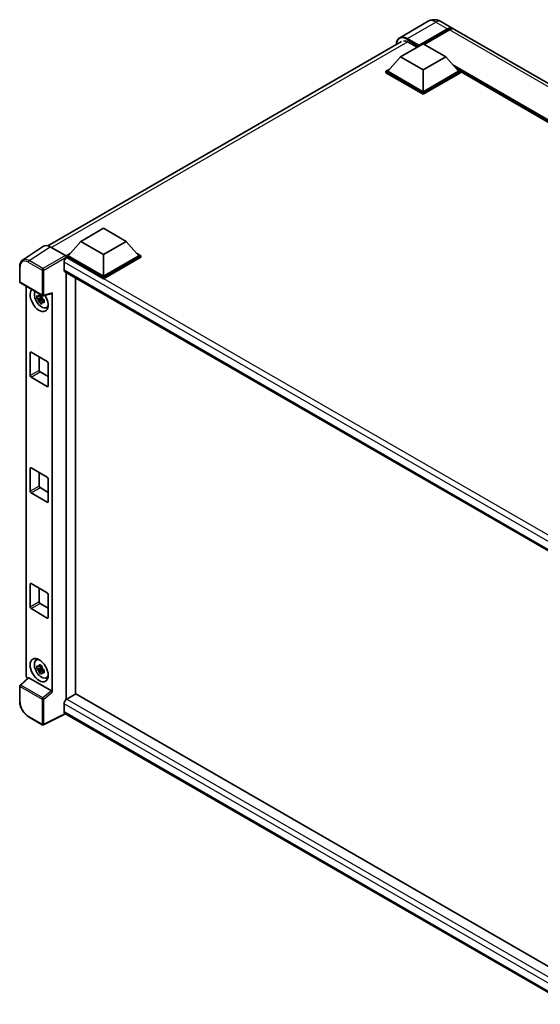
# Model space of a CAD drawing. Units: millimetres. Extents: x 5 to 10241, y 3 to 1268.
# Drawn here: x 1168 to 1331, y 204 to 512 of the extents above; entities that cross this region are included whole.
import ezdxf

# ---------------------------------------------------------------- set-up
doc = ezdxf.new("R2010")
doc.units = ezdxf.units.MM
doc.layers.add('Visible (ISO)', color=7, linetype='Continuous', lineweight=35)
doc.layers.add('Visible Narrow (ISO)', color=7, linetype='Continuous', lineweight=25)

msp = doc.modelspace()

# ---------------------------------------------------------------- linework, layer by layer
at = {"layer": 'Visible (ISO)'}
for p, q in [((1295.8442, 511.931), (1286.9347, 506.7871)), ((1292.8702, 504.1488), (1301.9212, 509.3744)), ((1293.0117, 504.4265), (1301.9212, 509.5704)), ((1302.4869, 509.2438), (1294.5956, 504.6877)), ((1299.8442, 511.8518), (1303.5212, 509.7289)), ((1469.8327, 413.7089), (1304.0869, 509.4023)), ((1176.7465, 441.621), (1287.5347, 505.5846)), ((1287.2134, 500.7849), (1294.2844, 504.8674)), ((1289.6175, 505.4062), (1292.4177, 503.7896)), ((1292.8702, 504.1488), (1292.8702, 504.1815)), ((1292.9551, 504.0999), (1292.8702, 504.1488)), ((1294.2844, 504.8674), (1301.3555, 500.7849)), ((1287.2134, 500.7849), (1283.197, 496.2778)), ((1294.2844, 496.7024), (1287.2134, 500.7849)), ((1301.3555, 500.7849), (1294.2844, 496.7024)), ((1301.3555, 500.7849), (1305.3719, 496.2778)), ((1282.6313, 496.2778), (1283.7965, 496.9505)), ((1294.2844, 496.7024), (1294.2844, 489.8765)), ((1304.7724, 496.9505), (1305.9376, 496.2778)), ((1282.6313, 495.8206), (1282.6313, 496.2778)), ((1294.2844, 489.5499), (1282.6313, 496.2778)), ((1294.2844, 489.0926), (1282.6313, 495.8206)), ((1294.2844, 489.8765), (1283.197, 496.2778)), ((1305.3719, 496.2778), (1294.2844, 489.8765)), ((1305.9376, 496.2778), (1294.2844, 489.5499)), ((1305.9376, 495.8206), (1294.2844, 489.0926)), ((1305.9376, 495.8206), (1305.9376, 496.2778)), ((1444.979, 415.8996), (1305.9376, 496.1752)), ((1294.2844, 489.0926), (1294.2844, 489.5499)), ((1187.1436, 443.0096), (1194.2147, 447.0921)), ((1194.2147, 447.0921), (1201.2858, 443.0096)), ((1175.4012, 441.4683), (1168.8366, 437.1296)), ((1177.4687, 441.3123), (1182.2789, 438.5351)), ((1187.1436, 443.0096), (1183.1273, 438.5025)), ((1194.2147, 438.9271), (1187.1436, 443.0096)), ((1201.2858, 443.0096), (1194.2147, 438.9271)), ((1201.2858, 443.0096), (1205.3021, 438.5025)), ((1182.5616, 438.5025), (1183.7267, 439.1752)), ((1182.5616, 438.0453), (1182.5616, 438.5025)), ((1194.2147, 431.7746), (1182.5616, 438.5025)), ((1182.5616, 438.0455), (1182.5616, 437.8683)), ((1182.703, 437.9636), (1182.5616, 438.0453)), ((1194.2147, 431.3173), (1182.5616, 438.0453)), ((1194.2147, 432.1012), (1183.1273, 438.5025)), ((1194.2147, 438.9271), (1194.2147, 432.1012)), ((1205.3021, 438.5025), (1194.2147, 432.1012)), ((1205.8678, 438.5025), (1194.2147, 431.7746)), ((1205.8678, 438.0453), (1194.2147, 431.3173)), ((1204.7027, 439.1752), (1205.8678, 438.5025)), ((1205.8678, 438.0453), (1205.8678, 438.5025)), ((1167.9738, 430.3437), (1167.9738, 435.1867)), ((1181.8545, 436.4939), (1181.8545, 434.0444)), ((1182.103, 433.4951), (1342.6179, 340.8218)), ((1182.5616, 433.2304), (1182.5616, 299.5538)), ((1194.2147, 431.3173), (1194.2147, 431.7746)), ((1168.1738, 429.9973), (1175.0533, 426.0254)), ((1169.9818, 307.0011), (1169.9818, 428.9534)), ((1185.39, 301.2005), (1185.39, 431.5974)), ((1174.8524, 426.0391), (1174.4486, 425.806)), ((1174.9097, 425.8337), (1174.9097, 426.0079)), ((1175.3512, 425.984), (1178.0509, 426.6658)), ((1178.1708, 301.7683), (1178.1708, 426.8708)), ((1174.9097, 425.4234), (1173.3908, 425.1042)), ((1174.1228, 423.8363), (1175.1586, 424.9922)), ((1174.4486, 424.8697), (1175.0936, 425.2421)), ((1174.9097, 425.4234), (1174.9097, 425.5111)), ((1175.0209, 425.3591), (1174.9097, 425.4234)), ((1175.1586, 424.9922), (1175.1586, 425.1206)), ((1175.1586, 424.9922), (1175.2346, 424.9483)), ((1175.6632, 424.6347), (1175.2595, 424.4016)), ((1175.514, 424.787), (1175.6648, 424.6999)), ((1176.3101, 422.2553), (1176.8653, 422.501)), ((1171.2479, 400.9763), (1171.2479, 408.1615)), ((1171.5307, 408.3248), (1176.6219, 405.3854)), ((1174.0763, 406.8551), (1174.0763, 402.6093)), ((1176.9047, 404.8955), (1176.9047, 397.7104)), ((1174.3591, 402.1194), (1176.9047, 400.6497)), ((1176.6219, 397.5471), (1171.5307, 400.4864)), ((1171.2479, 364.7239), (1171.2479, 371.9091)), ((1171.5307, 372.0724), (1176.6219, 369.133)), ((1174.0763, 370.6027), (1174.0763, 366.3569)), ((1176.9047, 368.6431), (1176.9047, 361.4579)), ((1176.6219, 361.2946), (1171.5307, 364.234)), ((1174.3591, 365.867), (1176.9047, 364.3973)), ((1171.2479, 328.4714), (1171.2479, 335.6566)), ((1171.5307, 335.8199), (1176.6219, 332.8805)), ((1174.0763, 334.3502), (1174.0763, 330.1044)), ((1176.9047, 332.3906), (1176.9047, 325.2055)), ((1176.6219, 325.0422), (1171.5307, 327.9815)), ((1174.3591, 329.6145), (1176.9047, 328.1448)), ((1173.1152, 311.8465), (1173.6056, 312.2044)), ((1174.9097, 309.4809), (1173.3908, 309.1617)), ((1174.1228, 307.8938), (1175.1586, 309.0496)), ((1174.8524, 310.0966), (1174.4486, 309.8634)), ((1174.4486, 308.9272), (1175.0936, 309.2996)), ((1174.9097, 309.8912), (1174.9097, 310.0653)), ((1174.9097, 309.4809), (1174.9097, 309.5686)), ((1175.0209, 309.4166), (1174.9097, 309.4809)), ((1175.1586, 309.0496), (1175.1586, 309.1781)), ((1175.1586, 309.0496), (1175.2346, 309.0058)), ((1175.6632, 308.6922), (1175.2595, 308.4591)), ((1175.514, 308.8445), (1175.6648, 308.7574)), ((1170.6081, 306.3425), (1168.1021, 304.0227)), ((1177.8902, 302.2645), (1170.8281, 306.3418)), ((1176.3101, 306.3128), (1176.8653, 306.5585)), ((1167.9738, 298.8861), (1167.9738, 303.7292)), ((1185.5314, 301.2821), (1182.703, 299.6491)), ((1185.5314, 301.2821), (1342.5159, 210.6471)), ((1181.8545, 298.1794), (1181.8545, 295.7299)), ((1175.0533, 291.6303), (1170.7179, 294.1333)), ((1182.3167, 295.0572), (1175.432, 291.6188)), ((1339.9422, 204.0521), (1182.103, 295.1806))]:
    msp.add_line(p, q, dxfattribs=at)
for centre, start, end in [((1168.3738, 430.3437), 180, 240), ((1175.2533, 426.3718), 240, 284.173003), ((1168.3738, 303.7292), 132.789481, 180), ((1175.2533, 291.9767), 240, 296.538708)]:
    msp.add_arc(centre, 0.4, start, end, dxfattribs=at)
for centre, major_axis, ratio, start_param, end_param in [((1301.9212, 506.9576), (1.6, 2.7713), 0.57735027, 6.10547471, 7.06858347), ((1301.9212, 506.9576), (1.48, 2.5634), 0.57735027, 0.02962637, 0.78539816), ((1302.4869, 506.631), (1.6, 2.7713), 0.57735027, 0, 0.78539816), ((1289.6175, 502.3036), (-1.9, 3.2909), 0.57735027, 5.49778714, 6.06759905), ((1293.0117, 504.2632), (0.1, 0.1732), 0.57735027, 0.78539816, 2.35619449), ((1177.4721, 438.0423), (-2.0024, 3.4683), 0.5766475, 5.49839613, 6.31804944), ((1182.703, 436.9838), (-0.6, -1.0392), 0.57735027, 3.92699082, 5.49778714), ((1182.2786, 438.2085), (-0.2, 0.3464), 0.5780539, 3.9275998, 5.49717816), ((1182.703, 434.5343), (-0.6, -1.0392), 0.57735027, 5.49778714, 6.28318531), ((1174.0763, 424.6547), (2, -3.4641), 0.57735027, 3.29297256, 7.94489041), ((1174.8117, 425.0793), (-1.6005, 2.7722), 0.57735027, 0.35706869, 3.53279276), ((1174.4674, 424.8805), (-0.6262, 1.0846), 0.57735027, 5.97330265, 6.59306797), ((1177.8878, 427.0371), (-0.1948, 0.359), 0.5718249, 2.9967698, 3.95327169), ((1174.4674, 424.8805), (-0.6262, 1.0846), 0.57735027, 1.26091366, 1.88067899), ((1174.4674, 424.8805), (0.6262, -1.0846), 0.57735027, 1.26091366, 1.88067899), ((1174.4674, 424.8805), (0.6262, -1.0846), 0.57735027, 5.97330265, 6.59306797), ((1175.7733, 425.6345), (2, -3.4641), 0.57735027, 5.62163033, 5.84503628), ((1171.5307, 407.9982), (-0.2, 0.3464), 0.57735027, 5.49778714, 7.06858347), ((1176.6219, 405.0588), (-0.2, 0.3464), 0.57735027, 3.92699082, 5.49778714), ((1171.5307, 400.813), (0.2, -0.3464), 0.57735027, 3.92699082, 5.49778714), ((1174.3591, 402.446), (0.2, -0.3464), 0.57735027, 3.92699082, 5.49778714), ((1176.6219, 397.8736), (0.2, -0.3464), 0.57735027, 5.49778714, 7.06858347), ((1171.5307, 371.7458), (-0.2, 0.3464), 0.57735027, 5.49778714, 7.06858347), ((1176.6219, 368.8064), (-0.2, 0.3464), 0.57735027, 3.92699082, 5.49778714), ((1171.5307, 364.5606), (0.2, -0.3464), 0.57735027, 3.92699082, 5.49778714), ((1174.3591, 366.1936), (0.2, -0.3464), 0.57735027, 3.92699082, 5.49778714), ((1176.6219, 361.6212), (0.2, -0.3464), 0.57735027, 5.49778714, 7.06858347), ((1171.5307, 335.4933), (-0.2, 0.3464), 0.57735027, 5.49778714, 7.06858347), ((1174.3591, 329.9411), (0.2, -0.3464), 0.57735027, 3.92699082, 5.49778714), ((1176.6219, 332.5539), (-0.2, 0.3464), 0.57735027, 3.92699082, 5.49778714), ((1171.5307, 328.3081), (0.2, -0.3464), 0.57735027, 3.92699082, 5.49778714), ((1176.6219, 325.3688), (0.2, -0.3464), 0.57735027, 5.49778714, 7.06858347), ((1174.8117, 309.1368), (-1.6005, 2.7722), 0.57735027, 5.8919852, 9.81597807), ((1175.7733, 309.692), (2, -3.4641), 0.57735027, 3.57974168, 3.80314763), ((1174.4674, 308.938), (-0.6262, 1.0846), 0.57735027, 5.97330265, 6.59306797), ((1174.4674, 308.938), (-0.6262, 1.0846), 0.57735027, 1.26091366, 1.88067899), ((1174.4674, 308.938), (0.6262, -1.0846), 0.57735027, 1.26091366, 1.88067899), ((1170.5478, 306.6751), (-0.4, 0.6928), 0.5780539, 0.78600715, 2.07195873), ((1170.8305, 306.0032), (0.1948, -0.359), 0.5718249, 2.39113693, 3.28641551), ((1174.4674, 308.938), (0.6262, -1.0846), 0.57735027, 5.97330265, 6.59306797), ((1175.7733, 309.692), (2, -3.4641), 0.57735027, 5.62163033, 5.84503628), ((1177.8878, 301.9287), (0.1928, -0.3561), 0.58179756, 0.82141755, 2.38355232), ((1182.703, 298.6693), (-0.6, -1.0392), 0.57735027, 3.92699082, 5.49778714), ((1182.703, 296.2198), (-0.6, -1.0392), 0.57735027, 5.49778714, 6.28318531)]:
    msp.add_ellipse(centre, major_axis=major_axis, ratio=ratio, start_param=start_param, end_param=end_param, dxfattribs=at)
msp.add_ellipse((1174.0763, 308.7122), major_axis=(2, -3.4641), ratio=0.57735027, dxfattribs=at)
for points, knots in [([(1299.8442, 511.8518), (1299.6593, 511.9585), (1299.4596, 512.0573), (1299.0233, 512.2294), (1298.7865, 512.3028), (1298.271, 512.407), (1297.9919, 512.4377), (1297.399, 512.4312), (1297.085, 512.3933), (1296.4538, 512.2282), (1296.1375, 512.1003), (1295.8442, 511.931)], [3.141592654, 3.141592654, 3.141592654, 3.141592654, 3.298672286, 3.298672286, 3.455751919, 3.455751919, 3.612831552, 3.612831552, 3.769911184, 3.769911184, 3.926990817, 3.926990817, 3.926990817, 3.926990817]), ([(1285.8837, 504.6314), (1285.8882, 504.7934), (1285.9017, 504.9506), (1285.9525, 505.2915), (1285.9949, 505.4717), (1286.1083, 505.8093), (1286.1794, 505.9668), (1286.3495, 506.2541), (1286.4487, 506.3841), (1286.6732, 506.6113), (1286.7986, 506.7085), (1286.9347, 506.7871)], [1.602386081, 1.602386081, 1.602386081, 1.602386081, 1.727875959, 1.727875959, 1.884955592, 1.884955592, 2.042035225, 2.042035225, 2.199114858, 2.199114858, 2.35619449, 2.35619449, 2.35619449, 2.35619449]), ([(1167.9738, 435.1867), (1167.9738, 435.3511), (1167.9845, 435.5112), (1168.0282, 435.8202), (1168.0613, 435.9691), (1168.1512, 436.2526), (1168.208, 436.3871), (1168.3463, 436.6377), (1168.4279, 436.7538), (1168.6152, 436.9615), (1168.7209, 437.0532), (1168.8366, 437.1296)], [-0.784789176, -0.784789176, -0.784789176, -0.784789176, -0.634804167, -0.634804167, -0.484819157, -0.484819157, -0.334834148, -0.334834148, -0.184849139, -0.184849139, -0.03486413, -0.03486413, -0.03486413, -0.03486413]), ([(1173.3908, 425.1042), (1173.3777, 425.2627), (1173.3717, 425.4205), (1173.3717, 425.7161), (1173.3777, 425.8765), (1173.3908, 426.0404)], [4.331071921, 4.331071921, 4.331071921, 4.331071921, 4.398975087, 4.398975087, 4.466878254, 4.466878254, 4.466878254, 4.466878254]), ([(1173.3908, 426.0404), (1173.4616, 425.9797), (1173.5338, 425.9199), (1173.6313, 425.8417), (1173.6556, 425.8224), (1173.6801, 425.8032)], [4.4863158772, 4.4863158772, 4.4863158772, 4.4863158772, 4.5307133937, 4.5307133937, 4.5453911286, 4.5453911286, 4.5453911286, 4.5453911286]), ([(1174.062, 426.0237), (1174.0664, 426.0596), (1174.0709, 426.0955), (1174.0899, 426.241), (1174.1056, 426.3515), (1174.1228, 426.463)], [4.8174915459, 4.8174915459, 4.8174915459, 4.8174915459, 4.8321692807, 4.8321692807, 4.8765667973, 4.8765667973, 4.8765667973, 4.8765667973]), ([(1174.1228, 426.463), (1174.2535, 426.3821), (1174.3871, 426.3024), (1174.6432, 426.1546), (1174.7851, 426.0752), (1174.9336, 425.9949)], [4.331071921, 4.331071921, 4.331071921, 4.331071921, 4.398975087, 4.398975087, 4.466878254, 4.466878254, 4.466878254, 4.466878254]), ([(1174.9336, 425.9949), (1174.9164, 425.8834), (1174.9007, 425.7728), (1174.8817, 425.6274), (1174.8772, 425.5914), (1174.8728, 425.5556)], [4.4863158772, 4.4863158772, 4.4863158772, 4.4863158772, 4.5307133937, 4.5307133937, 4.5453911286, 4.5453911286, 4.5453911286, 4.5453911286]), ([(1173.6801, 424.867), (1173.6556, 424.8862), (1173.6313, 424.9055), (1173.5338, 424.9836), (1173.4616, 425.0435), (1173.3908, 425.1042)], [4.8174915459, 4.8174915459, 4.8174915459, 4.8174915459, 4.8321692807, 4.8321692807, 4.8765667973, 4.8765667973, 4.8765667973, 4.8765667973]), ([(1174.1228, 423.8363), (1174.1056, 423.9281), (1174.0899, 424.0204), (1174.0709, 424.144), (1174.0664, 424.1747), (1174.062, 424.2055)], [4.4863158772, 4.4863158772, 4.4863158772, 4.4863158772, 4.5307133937, 4.5307133937, 4.5453911286, 4.5453911286, 4.5453911286, 4.5453911286]), ([(1174.9336, 423.3682), (1174.7851, 423.4389), (1174.6432, 423.5138), (1174.3871, 423.6617), (1174.2535, 423.7458), (1174.1228, 423.8363)], [4.331071921, 4.331071921, 4.331071921, 4.331071921, 4.398975087, 4.398975087, 4.466878254, 4.466878254, 4.466878254, 4.466878254]), ([(1174.8728, 423.7374), (1174.8772, 423.7066), (1174.8817, 423.6758), (1174.9007, 423.5523), (1174.9164, 423.4599), (1174.9336, 423.3682)], [4.8174915459, 4.8174915459, 4.8174915459, 4.8174915459, 4.8321692807, 4.8321692807, 4.8765667973, 4.8765667973, 4.8765667973, 4.8765667973]), ([(1175.2547, 424.8941), (1175.2879, 424.88), (1175.3214, 424.8659), (1175.4568, 424.8096), (1175.5604, 424.768), (1175.6656, 424.7271)], [4.8174915459, 4.8174915459, 4.8174915459, 4.8174915459, 4.8321692807, 4.8321692807, 4.8765667973, 4.8765667973, 4.8765667973, 4.8765667973]), ([(1175.6656, 423.7908), (1175.5604, 423.8317), (1175.4568, 423.8734), (1175.3214, 423.9297), (1175.2879, 423.9437), (1175.2547, 423.9579)], [4.4863158772, 4.4863158772, 4.4863158772, 4.4863158772, 4.5307133937, 4.5307133937, 4.5453911286, 4.5453911286, 4.5453911286, 4.5453911286]), ([(1175.6656, 424.7271), (1175.6608, 424.5583), (1175.6586, 424.3958), (1175.6586, 424.1001), (1175.6608, 423.9445), (1175.6656, 423.7908)], [4.331071921, 4.331071921, 4.331071921, 4.331071921, 4.398975087, 4.398975087, 4.466878254, 4.466878254, 4.466878254, 4.466878254]), ([(1173.3908, 309.1617), (1173.3777, 309.3201), (1173.3717, 309.4779), (1173.3717, 309.7736), (1173.3777, 309.934), (1173.3908, 310.0979)], [4.331071921, 4.331071921, 4.331071921, 4.331071921, 4.398975087, 4.398975087, 4.466878254, 4.466878254, 4.466878254, 4.466878254]), ([(1173.3908, 310.0979), (1173.4616, 310.0372), (1173.5338, 309.9774), (1173.6313, 309.8992), (1173.6556, 309.8799), (1173.6801, 309.8607)], [4.4863158772, 4.4863158772, 4.4863158772, 4.4863158772, 4.5307133937, 4.5307133937, 4.5453911286, 4.5453911286, 4.5453911286, 4.5453911286]), ([(1173.6801, 308.9245), (1173.6556, 308.9436), (1173.6313, 308.9629), (1173.5338, 309.0411), (1173.4616, 309.1009), (1173.3908, 309.1617)], [4.8174915459, 4.8174915459, 4.8174915459, 4.8174915459, 4.8321692807, 4.8321692807, 4.8765667973, 4.8765667973, 4.8765667973, 4.8765667973]), ([(1174.062, 310.0812), (1174.0664, 310.117), (1174.0709, 310.153), (1174.0899, 310.2984), (1174.1056, 310.409), (1174.1228, 310.5205)], [4.8174915459, 4.8174915459, 4.8174915459, 4.8174915459, 4.8321692807, 4.8321692807, 4.8765667973, 4.8765667973, 4.8765667973, 4.8765667973]), ([(1174.1228, 310.5205), (1174.2535, 310.4396), (1174.3871, 310.3599), (1174.6432, 310.212), (1174.7851, 310.1327), (1174.9336, 310.0524)], [4.331071921, 4.331071921, 4.331071921, 4.331071921, 4.398975087, 4.398975087, 4.466878254, 4.466878254, 4.466878254, 4.466878254]), ([(1174.9336, 310.0524), (1174.9164, 309.9409), (1174.9007, 309.8303), (1174.8817, 309.6849), (1174.8772, 309.6489), (1174.8728, 309.6131)], [4.4863158772, 4.4863158772, 4.4863158772, 4.4863158772, 4.5307133937, 4.5307133937, 4.5453911286, 4.5453911286, 4.5453911286, 4.5453911286]), ([(1175.2547, 308.9516), (1175.2879, 308.9375), (1175.3214, 308.9234), (1175.4568, 308.8671), (1175.5604, 308.8255), (1175.6656, 308.7846)], [4.8174915459, 4.8174915459, 4.8174915459, 4.8174915459, 4.8321692807, 4.8321692807, 4.8765667973, 4.8765667973, 4.8765667973, 4.8765667973]), ([(1175.6656, 308.7846), (1175.6608, 308.6158), (1175.6586, 308.4533), (1175.6586, 308.1576), (1175.6608, 308.002), (1175.6656, 307.8483)], [4.331071921, 4.331071921, 4.331071921, 4.331071921, 4.398975087, 4.398975087, 4.466878254, 4.466878254, 4.466878254, 4.466878254]), ([(1174.1228, 307.8938), (1174.1056, 307.9856), (1174.0899, 308.0779), (1174.0709, 308.2014), (1174.0664, 308.2322), (1174.062, 308.263)], [4.4863158772, 4.4863158772, 4.4863158772, 4.4863158772, 4.5307133937, 4.5307133937, 4.5453911286, 4.5453911286, 4.5453911286, 4.5453911286]), ([(1174.9336, 307.4257), (1174.7851, 307.4964), (1174.6432, 307.5713), (1174.3871, 307.7192), (1174.2535, 307.8033), (1174.1228, 307.8938)], [4.331071921, 4.331071921, 4.331071921, 4.331071921, 4.398975087, 4.398975087, 4.466878254, 4.466878254, 4.466878254, 4.466878254]), ([(1174.8728, 307.7948), (1174.8772, 307.7641), (1174.8817, 307.7333), (1174.9007, 307.6098), (1174.9164, 307.5174), (1174.9336, 307.4257)], [4.8174915459, 4.8174915459, 4.8174915459, 4.8174915459, 4.8321692807, 4.8321692807, 4.8765667973, 4.8765667973, 4.8765667973, 4.8765667973]), ([(1175.6656, 307.8483), (1175.5604, 307.8892), (1175.4568, 307.9309), (1175.3214, 307.9872), (1175.2879, 308.0012), (1175.2547, 308.0153)], [4.4863158772, 4.4863158772, 4.4863158772, 4.4863158772, 4.5307133937, 4.5307133937, 4.5453911286, 4.5453911286, 4.5453911286, 4.5453911286]), ([(1170.7179, 294.1333), (1170.5689, 294.2193), (1170.4218, 294.3178), (1170.1336, 294.5368), (1169.9925, 294.6575), (1169.7188, 294.9182), (1169.5862, 295.0582), (1169.332, 295.3545), (1169.2104, 295.5107), (1168.9807, 295.836), (1168.8726, 296.005), (1168.6721, 296.3522), (1168.5798, 296.5304), (1168.4129, 296.8919), (1168.3384, 297.0754), (1168.2089, 297.4436), (1168.154, 297.6285), (1168.0651, 297.9959), (1168.0311, 298.1784), (1167.9855, 298.5375), (1167.9738, 298.7141), (1167.9738, 298.8861)], [-0.78478918, -0.78478918, -0.78478918, -0.78478918, -0.62783134, -0.62783134, -0.47087351, -0.47087351, -0.31391567, -0.31391567, -0.15695784, -0.15695784, 0, 0, 0.15695784, 0.15695784, 0.31391567, 0.31391567, 0.47087351, 0.47087351, 0.62783134, 0.62783134, 0.78478918, 0.78478918, 0.78478918, 0.78478918])]:
    msp.add_open_spline(points, degree=3, knots=knots, dxfattribs=at)
for points, weights in [([(1174.4486, 425.806), (1174.1671, 425.8167), (1173.6801, 425.8032)], [1.35956394726, 1.22656475141, 1.03074466748]), ([(1174.062, 426.0237), (1174.3172, 425.9034), (1174.4486, 425.806)], [1.03074466748, 1.22656475141, 1.35956394726]), ([(1173.6801, 424.867), (1174.1671, 424.8805), (1174.4486, 424.8697)], [1.03074466748, 1.22656475141, 1.35956394726]), ([(1174.4486, 424.8697), (1174.3172, 424.6205), (1174.062, 424.2055)], [1.35956394726, 1.22656475141, 1.03074466748]), ([(1174.8728, 423.7374), (1175.128, 424.1524), (1175.2595, 424.4016)], [1.03074466748, 1.22656475141, 1.35956394726]), ([(1175.2595, 424.4016), (1175.2781, 424.2391), (1175.2547, 423.9579)], [1.35956394726, 1.22656475141, 1.03074466748]), ([(1174.4486, 309.8634), (1174.1671, 309.8742), (1173.6801, 309.8607)], [1.35956394726, 1.22656475141, 1.03074466748]), ([(1173.6801, 308.9245), (1174.1671, 308.938), (1174.4486, 308.9272)], [1.03074466748, 1.22656475141, 1.35956394726]), ([(1174.062, 310.0812), (1174.3172, 309.9609), (1174.4486, 309.8634)], [1.03074466748, 1.22656475141, 1.35956394726]), ([(1174.4486, 308.9272), (1174.3172, 308.678), (1174.062, 308.263)], [1.35956394726, 1.22656475141, 1.03074466748]), ([(1174.8728, 307.7948), (1175.128, 308.2099), (1175.2595, 308.4591)], [1.03074466748, 1.22656475141, 1.35956394726]), ([(1175.2595, 308.4591), (1175.2781, 308.2965), (1175.2547, 308.0153)], [1.35956394726, 1.22656475141, 1.03074466748])]:
    msp.add_rational_spline(points, weights, degree=2, dxfattribs=at)
at = {"layer": 'Visible Narrow (ISO)'}
for p, q in [((1289.3347, 506.5493), (1298.2442, 511.6933)), ((1298.2442, 511.6933), (1301.9212, 509.5704)), ((1302.3172, 509.1458), (1301.9212, 509.3744)), ((1468.2327, 413.5504), (1302.4869, 509.2438)), ((1289.1933, 506.3044), (1292.8702, 504.1815)), ((1293.0117, 504.4265), (1289.3347, 506.5493)), ((1289.4722, 505.4856), (1177.8947, 441.0663)), ((1445.6901, 416.3101), (1303.4536, 498.4304)), ((1445.3507, 416.1142), (1304.173, 497.6232)), ((1445.0962, 415.9672), (1304.7125, 497.0178)), ((1170.908, 436.9762), (1177.4687, 441.3123)), ((1182.2789, 438.5351), (1175.2434, 434.4731)), ((1175.5261, 433.9835), (1182.5616, 438.0455)), ((1346.4689, 343.4133), (1182.703, 437.9636)), ((1168.091, 430.1804), (1168.091, 435.0234)), ((1170.635, 436.4922), (1174.9704, 433.9891)), ((1175.2434, 434.4731), (1170.908, 436.9762)), ((1344.9238, 342.3458), (1181.8545, 436.4939)), ((1174.9704, 433.9891), (1174.9704, 426.2085)), ((1175.5261, 426.2029), (1175.5261, 433.9835)), ((1181.8545, 434.0444), (1342.9456, 341.0384)), ((1174.9704, 426.2085), (1168.091, 430.1804)), ((1178.1708, 426.8708), (1175.5261, 426.2029)), ((1171.2479, 408.1615), (1171.5307, 408.3248)), ((1174.0763, 402.6093), (1171.2479, 400.9763)), ((1171.5307, 400.4864), (1174.3591, 402.1194)), ((1176.9047, 397.7104), (1176.6219, 397.5471)), ((1171.2479, 371.9091), (1171.5307, 372.0724)), ((1174.0763, 366.3569), (1171.2479, 364.7239)), ((1171.5307, 364.234), (1174.3591, 365.867)), ((1176.9047, 361.4579), (1176.6219, 361.2946)), ((1171.2479, 335.6566), (1171.5307, 335.8199)), ((1174.0763, 330.1044), (1171.2479, 328.4714)), ((1171.5307, 327.9815), (1174.3591, 329.6145)), ((1176.9047, 325.2055), (1176.6219, 325.0422)), ((1168.3036, 304.005), (1170.8281, 306.3418)), ((1168.091, 298.7228), (1168.091, 303.5659)), ((1168.091, 303.5659), (1174.9704, 299.594)), ((1175.1831, 300.0332), (1168.3036, 304.005)), ((1177.8902, 302.2645), (1175.1831, 300.0332)), ((1174.9704, 299.594), (1174.9704, 291.8134)), ((1175.5261, 299.5884), (1178.1708, 301.7683)), ((1175.5261, 291.8078), (1175.5261, 299.5884)), ((1182.703, 299.6491), (1342.5159, 207.3811)), ((1341.4654, 206.028), (1181.8545, 298.1794)), ((1174.9704, 291.8134), (1170.635, 294.3164)), ((1182.1849, 295.1333), (1175.5261, 291.8078)), ((1181.8545, 295.7299), (1339.9425, 204.4578))]:
    msp.add_line(p, q, dxfattribs=at)
for centre, major_axis, ratio, start_param, end_param in [((1298.2442, 507.7741), (-2.4, 4.1569), 0.57735027, 5.49778714, 6.28318531), ((1298.2442, 509.0805), (1.6, 2.7713), 0.57735027, 0, 0.78539816), ((1289.1933, 502.5485), (-2.3, 3.9837), 0.57735027, 5.49778714, 7.00309553), ((1289.3347, 502.6302), (-2.4, 4.1569), 0.57735027, 5.49778714, 6.28318531), ((1289.3347, 506.386), (0.1, 0.1732), 0.57735027, 0.78539816, 2.35619449), ((1168.3738, 435.1867), (-0.4, 0), 0.57735027, 0, 0.78539816), ((1170.6381, 433.5492), (-1.8022, 3.1215), 0.5766475, 5.49839613, 7.06797448), ((1170.921, 433.7125), (-2.0228, 3.4554), 0.57677384, 5.49491862, 6.31457193), ((1170.9179, 436.6555), (0.2, 0.3464), 0.57735027, 0.82030475, 2.35619449), ((1175.2533, 434.1524), (0.2, 0.3464), 0.57735027, 0.82030475, 2.35619449), ((1175.2533, 434.1524), (-0.4, 0), 0.57735027, 0.78539816, 2.32128791), ((1175.2533, 434.1524), (-0.2, 0.3464), 0.53637355, 3.9275998, 5.49717816), ((1168.3738, 430.3437), (-0.4, 0), 0.57735027, 0, 0.78539816), ((1168.3738, 430.3437), (-0.2, -0.3464), 0.57735027, 5.49778714, 6.28318531), ((1175.2533, 426.3718), (0.4, 0), 0.57735027, 3.92699082, 5.46288056), ((1175.2533, 426.3718), (-0.2, -0.3464), 0.57735027, 5.49778714, 6.28318531), ((1175.2533, 426.3718), (0.0979, -0.3878), 0.68265399, 0, 0.9565019), ((1168.3738, 303.7292), (-0.4, 0), 0.57735027, 0, 0.78539816), ((1168.3738, 303.7292), (-0.2, -0.3464), 0.57735027, 4.17779463, 5.49778714), ((1168.3738, 303.7292), (-0.2717, 0.2935), 0.43528024, 5.38790672, 6.28318531), ((1175.2533, 299.7573), (0.2, 0.3464), 0.57735027, 1.03620198, 2.35619449), ((1175.2533, 299.7573), (-0.4, 0), 0.57735027, 0.78539816, 2.32128791), ((1175.2533, 299.7573), (-0.2544, 0.3087), 0.39624112, 3.84968252, 5.41181729), ((1168.3738, 298.8861), (-0.4, 0), 0.57735027, 0, 0.78539816), ((1170.6381, 297.2558), (-1.8, 3.1177), 0.5780539, 0.78600715, 2.3555855), ((1170.9179, 294.4797), (-0.2, -0.3464), 0.57735027, 5.49778714, 6.28318531), ((1175.2533, 291.9767), (-0.2, -0.3464), 0.57735027, 5.49778714, 6.28318531), ((1175.2533, 291.9767), (0.4, 0), 0.57735027, 3.92699082, 5.46288056), ((1175.2533, 291.9767), (0.1787, -0.3579), 0.5766475, 0, 0.81965331)]:
    msp.add_ellipse(centre, major_axis=major_axis, ratio=ratio, start_param=start_param, end_param=end_param, dxfattribs=at)

doc.saveas('drawing.dxf')
